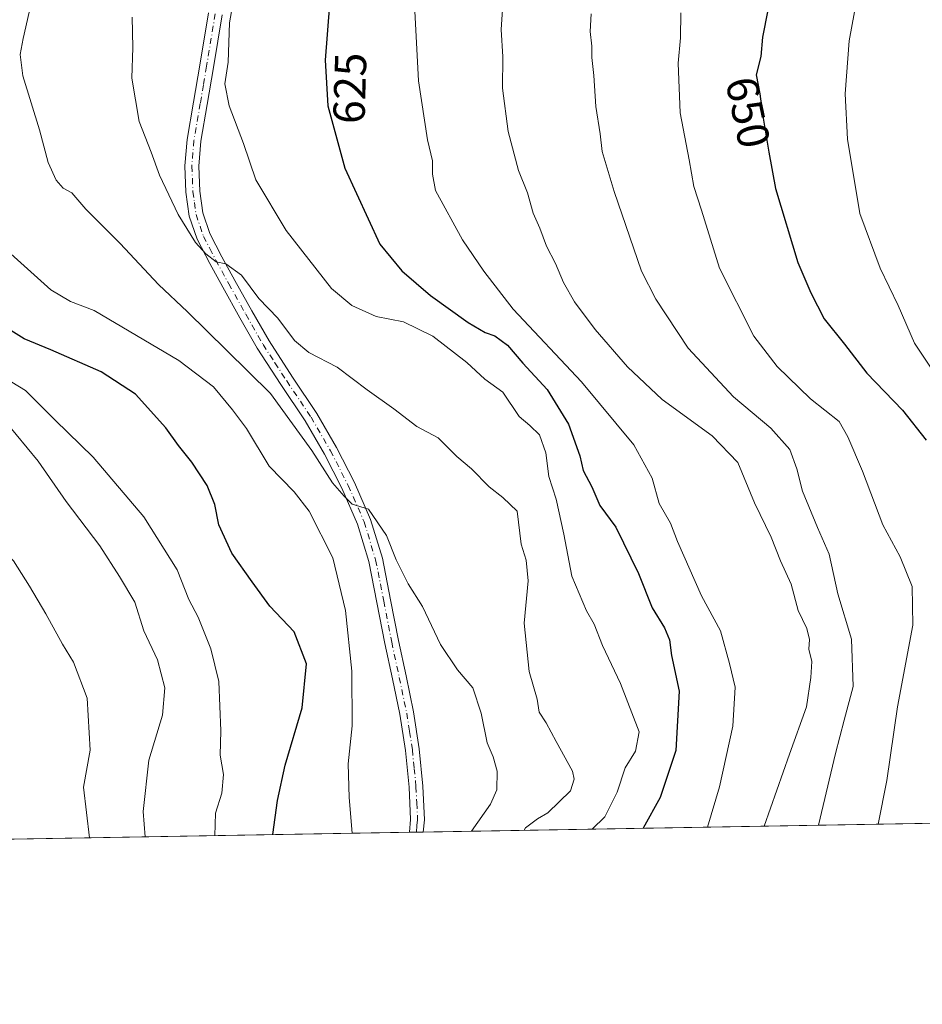
# Model space of a CAD drawing. Units: metres. Extents: x 617287 to 620727, y 4752568 to 4754940.
# Drawn here: x 619452 to 619653, y 4752568 to 4752787 of the extents above; entities that cross this region are included whole.
import ezdxf
from ezdxf.enums import TextEntityAlignment as Align

# ---------------------------------------------------------------- set-up
doc = ezdxf.new("R2010")
doc.units = ezdxf.units.M
doc.header["$MEASUREMENT"] = 0
doc.linetypes.add('DGN Style 4', pattern=[2.6384748266838614, 1.318413404963828, -0.6592067024819142, 0.001648016756204785, -0.6592067024819142])
for name, color, linetype, lineweight in [('Arbolado forestal CxS', 92, 'Continuous', 0), ('Camino Cxs', 7, 'Continuous', 0), ('Camino eje', 30, 'DGN Style 4', 13), ('Comarca CxS', 21, 'Continuous', 0), ('Comunidad Autónoma CxS', 142, 'Continuous', 0), ('Curva de nivel maestra', 30, 'Continuous', 30), ('Curva de nivel normal', 30, 'Continuous', 0), ('Entidad de ámbito territorial CxS', 92, 'Continuous', 0), ('Municipio CxS', 4, 'Continuous', 0), ('Provincia CxS', 1, 'Continuous', 0), ('Rótulo de curva de nivel directora', 7, 'Continuous', 0)]:
    doc.layers.add(name, color=color, linetype=linetype, lineweight=lineweight)
doc.styles.add('Style-Arial', font='txt')

msp = doc.modelspace()

# ---------------------------------------------------------------- linework, layer by layer
at = {"layer": 'Arbolado forestal CxS', "color": 92, "linetype": 'Continuous', "lineweight": 0, "extrusion": (-0.3413184030699339, -0.005914090803929616, 0.9399291309751779), "elevation": -238997.5464695861, "flags": 128}
msp.add_lwpolyline([(-4741159.535304084, 659982.1734260274), (-4741159.535304085, 659836.5878358581)], dxfattribs=at)
at = {"layer": 'Arbolado forestal CxS', "color": 92, "linetype": 'Continuous', "lineweight": 0, "extrusion": (-0.306087983125269, -0.005304231401011635, 0.9519884514612296), "elevation": -214264.5131287735, "flags": 128}
msp.add_lwpolyline([(-4741158.194573759, 668283.783815719), (-4741158.194573758, 668064.4033695807)], dxfattribs=at)
at = {"layer": 'Arbolado forestal CxS', "color": 92, "linetype": 'Continuous', "lineweight": 0, "extrusion": (-0.1322792872021864, -0.002280677495686937, 0.9912098610725391), "elevation": -92189.67398212897, "flags": 128}
msp.add_lwpolyline([(-4741219.72383634, 695292.9588343364), (-4741219.723836339, 695291.3904167104)], dxfattribs=at)
at = {"layer": 'Arbolado forestal CxS', "color": 92, "linetype": 'Continuous', "lineweight": 0, "extrusion": (-0.1323412025739875, -0.002296556505920054, 0.991201559688788), "elevation": -92303.50478945835, "flags": 128}
msp.add_lwpolyline([(-4741141.220087702, 695814.5465992205), (-4741141.220087702, 695812.9766518805)], dxfattribs=at)
at = {"layer": 'Arbolado forestal CxS', "color": 92, "linetype": 'Continuous', "lineweight": 0}
msp.add_polyline3d([(619754.5239000004, 4752609.813200001, 680.4300999999978), (619330.2138, 4752602.460700001, 539.8448999999965), (619332.1321, 4752603.522100001, 540.6497999999992), (619309.8311000001, 4752640.5803, 543.1288000000059), (619275.0867, 4752663.443499999, 538.6425000000017), (619246.1781000001, 4752680.061899999, 531.8798999999999), (619217.6799, 4752708.7631, 529.0809000000008), (619188.4030999999, 4752745.0733, 527.5507999999973), (619183.8088999996, 4752786.930299999, 531.0478000000003), (619199.8766999999, 4752811.377900001, 532.6432000000059), (619225.0987, 4752822.0167, 536.7926000000007), (619287.2237, 4752864.482899999, 547.0629000000044), (619320.9253000002, 4752897.521500001, 553.6736999999994), (619396.1492999997, 4752987.259299999, 563.5625), (619445.7339000005, 4753020.593499999, 570.370299999995), (619497.5790999997, 4753034.908100001, 578.3561000000045), (619553.4030999999, 4753040.3983, 588.6233000000066), (619596.8049, 4753030.405900001, 600.4958999999944), (619634.8636999996, 4753034.293500001, 611.7510000000038), (619600.1287000002, 4752988.525900001, 611.350099999996), (619650.6731000004, 4752970.4045, 627.0529999999999), (619706.7937000003, 4752960.013699999, 644.7666000000027)], dxfattribs=at)
at = {"layer": 'Camino Cxs', "color": 7, "linetype": 'Continuous', "lineweight": 0, "extrusion": (0.5880896401251481, 0.01011567850409004, 0.8087324948497343), "elevation": 412915.7664372976, "flags": 128}
msp.add_lwpolyline([(4741248.094918135, -566714.1827329567), (4741248.094918136, -566710.3362693733)], dxfattribs=at)
at = {"layer": 'Camino Cxs', "color": 7, "linetype": 'Continuous', "lineweight": 0}
for points in [[(619497.3101000005, 4752788.2601, 633.0513000000064), (619495.3701, 4752776.5701, 629.4162999999971), (619493.9600999998, 4752768.280099999, 623.895399999994), (619492.5701000001, 4752760.120100001, 625.073900000003), (619492.1101000002, 4752754.5601, 624.3576999999932), (619492.3300999999, 4752749.0101, 621.9364999999962), (619493.0100999996, 4752744.130100001, 620.7253000000055), (619494.5900999998, 4752739.520099999, 621.8049000000028), (619497.2701000003, 4752734.350099999, 621.1399999999994), (619500.1401000004, 4752729.110099999, 620.8920999999973), (619503.9301000005, 4752722.300100001, 621.2351999999955), (619507.7600999996, 4752715.590100001, 621.4333000000044), (619512.9801000003, 4752707.5601, 622.6854000000021), (619518.4301000005, 4752699.420100001, 620.5629999999946), (619522.8101000005, 4752691.870100001, 618.8484999999928), (619526.7901, 4752684.0701, 618.3420000000042), (619530.4101, 4752675.8101, 620.5893999999971), (619533.0201000003, 4752667.1801, 620.6974999999948), (619534.8501000004, 4752657.9001, 621.8782000000066), (619536.6300999997, 4752648.800100001, 619.4192999999941), (619538.2901, 4752640.9301, 618.978099999993), (619539.9700999996, 4752632.940099999, 613.4423999999999), (619541.2500999998, 4752624.670100001, 610.4845000000059), (619542.0500999996, 4752616.350099999, 609.1873999999953), (619542.4101, 4752608.8301, 610.3325000000041), (619542.1403999999, 4752606.132999999, 610.3579999999929), (619539.0301000001, 4752606.0801, 612.6205000000045), (619539.3201000001, 4752608.920100001, 611.8503000000055), (619538.9700999996, 4752616.120100001, 609.460699999996), (619538.1901000004, 4752624.280099999, 609.7274000000034), (619536.9301000005, 4752632.380100001, 611.5151999999945), (619535.2701000003, 4752640.290100001, 619.2076999999991), (619533.6001000004, 4752648.190099999, 618.0342999999993), (619531.8201000001, 4752657.3101, 620.5409000000072), (619530.0201000003, 4752666.4301, 617.8065999999963), (619527.5100999996, 4752674.7401, 617.2709000000032), (619524.0000999998, 4752682.7501, 619.1769999999962), (619520.1001000004, 4752690.4001, 616.568499999994), (619515.8101000005, 4752697.790100001, 618.602899999998), (619510.4101, 4752705.860099999, 621.7118000000046), (619505.1201, 4752713.9801, 620.8987999999954), (619501.2401000002, 4752720.780099999, 620.4055999999982), (619497.4401000004, 4752727.610099999, 618.8989000000003), (619494.5401, 4752732.9001, 619.6915000000008), (619491.7500999998, 4752738.300100001, 620.9406000000017), (619490.0000999998, 4752743.4101, 622.5050000000047), (619489.2500999998, 4752748.7301, 623.741200000004), (619489.0201000003, 4752754.630100001, 625.1373000000021), (619489.5100999996, 4752760.5101, 626.307799999995), (619490.9200999998, 4752768.800100001, 624.4762999999948), (619492.3201000001, 4752777.0801, 627.8463000000047), (619494.2600999996, 4752788.770099999, 632.1287000000011)], [(619539.0301000001, 4752606.079600001, 612.6203999999998), (619539.3201000001, 4752608.920100001, 611.8503000000055), (619538.9700999996, 4752616.120100001, 609.460699999996), (619538.1901000004, 4752624.280099999, 609.7274000000034), (619536.9301000005, 4752632.380100001, 611.5151999999945), (619535.2701000003, 4752640.290100001, 619.2076999999991), (619533.6001000004, 4752648.190099999, 618.0342999999993), (619531.8201000001, 4752657.3101, 620.5409000000072), (619530.0201000003, 4752666.4301, 617.8065999999963), (619527.5100999996, 4752674.7401, 617.2709000000032), (619524.0000999998, 4752682.7501, 619.1769999999962), (619520.1001000004, 4752690.4001, 616.568499999994), (619515.8101000005, 4752697.790100001, 618.602899999998), (619510.4101, 4752705.860099999, 621.7118000000046), (619505.1201, 4752713.9801, 620.8987999999954), (619501.2401000002, 4752720.780099999, 620.4055999999982), (619497.4401000004, 4752727.610099999, 618.8989000000003), (619494.5401, 4752732.9001, 619.6915000000008), (619491.7500999998, 4752738.300100001, 620.9406000000017), (619490.0000999998, 4752743.4101, 622.5050000000047), (619489.2500999998, 4752748.7301, 623.741200000004), (619489.0201000003, 4752754.630100001, 625.1373000000021), (619489.5100999996, 4752760.5101, 626.307799999995), (619490.9200999998, 4752768.800100001, 624.4762999999948), (619492.3201000001, 4752777.0801, 627.8463000000047), (619494.2600999996, 4752788.770099999, 632.1287000000011)], [(619497.3101000005, 4752788.2601, 633.0513000000064), (619495.3701, 4752776.5701, 629.4162999999971), (619493.9600999998, 4752768.280099999, 623.895399999994), (619492.5701000001, 4752760.120100001, 625.073900000003), (619492.1101000002, 4752754.5601, 624.3576999999932), (619492.3300999999, 4752749.0101, 621.9364999999962), (619493.0100999996, 4752744.130100001, 620.7253000000055), (619494.5900999998, 4752739.520099999, 621.8049000000028), (619497.2701000003, 4752734.350099999, 621.1399999999994), (619500.1401000004, 4752729.110099999, 620.8920999999973), (619503.9301000005, 4752722.300100001, 621.2351999999955), (619507.7600999996, 4752715.590100001, 621.4333000000044), (619512.9801000003, 4752707.5601, 622.6854000000021), (619518.4301000005, 4752699.420100001, 620.5629999999946), (619522.8101000005, 4752691.870100001, 618.8484999999928), (619526.7901, 4752684.0701, 618.3420000000042), (619530.4101, 4752675.8101, 620.5893999999971), (619533.0201000003, 4752667.1801, 620.6974999999948), (619534.8501000004, 4752657.9001, 621.8782000000066), (619536.6300999997, 4752648.800100001, 619.4192999999941), (619538.2901, 4752640.9301, 618.978099999993), (619539.9700999996, 4752632.940099999, 613.4423999999999), (619541.2500999998, 4752624.670100001, 610.4845000000059), (619542.0500999996, 4752616.350099999, 609.1873999999953), (619542.4101, 4752608.8301, 610.3325000000041), (619542.1403999999, 4752606.133099999, 610.3579999999929)]]:
    msp.add_polyline3d(points, dxfattribs=at)
at = {"layer": 'Camino eje', "color": 30, "linetype": 'DGN Style 4', "lineweight": 13}
msp.add_polyline3d([(619495.7851, 4752788.515100001, 632.539300000004), (619493.8450999996, 4752776.825099999, 628.5620999999956), (619493.1401000004, 4752772.6801, 625.9680999999982), (619492.4401000004, 4752768.540100001, 623.244399999996), (619491.0401, 4752760.315099999, 625.6376000000018), (619490.5651000004, 4752754.595100001, 624.744200000001), (619490.7901, 4752748.870100001, 622.8086999999941), (619491.1300999997, 4752746.4301, 621.7697999999946), (619491.5050999997, 4752743.770099999, 621.107799999998), (619493.1700999998, 4752738.9101, 620.8374999999943), (619494.5651000004, 4752736.210100001, 621.0470999999961), (619495.9051000001, 4752733.6251, 620.3650999999954), (619498.7901, 4752728.360099999, 619.7958999999975), (619502.5850999998, 4752721.540100001, 620.3136999999988), (619506.4401000004, 4752714.7851, 621.1255999999995), (619509.0850999998, 4752710.725099999, 621.8779999999971), (619511.6951000001, 4752706.710100001, 622.0506000000023), (619517.1201, 4752698.6051, 619.2122999999992), (619521.4550999999, 4752691.1351, 617.543399999995), (619525.3951000003, 4752683.4101, 618.6169999999984), (619528.9600999998, 4752675.2751, 618.8801999999996), (619531.5201000003, 4752666.8051, 619.186400000006), (619533.3350999998, 4752657.6051, 621.1793000000034), (619535.1151000002, 4752648.495100001, 618.7342000000062), (619536.7801000001, 4752640.610099999, 619.0280999999959), (619538.4501, 4752632.6601, 611.9544000000024), (619539.0900999998, 4752628.5251, 610.2014999999956), (619539.7200999996, 4752624.475099999, 610.0997999999963), (619540.1201, 4752620.315099999, 609.8699000000051), (619540.5100999996, 4752616.235099999, 609.3246999999974), (619540.6851000005, 4752612.6351, 609.5673999999999), (619540.8651000002, 4752608.8751, 611.0997000000061), (619540.7301000003, 4752607.5251, 611.7612999999983), (619540.5844999999, 4752606.106000001, 611.4878000000026)], dxfattribs=at)
at = {"layer": 'Comarca CxS', "color": 21, "linetype": 'Continuous', "lineweight": 0, "flags": 128}
msp.add_lwpolyline([(617827.6871897137, 4752576.424641154), (617326.5000008947, 4752567.739982444), (617320.8956861565, 4752895.890979361), (617286.9900008956, 4754881.179982421), (617865.8323593253, 4754891.21365633), (620686.6600009202, 4754940.109982421), (620723.3111878608, 4752854.760205821), (620727.3200009203, 4752626.669982444)], close=True, dxfattribs=at)
at = {"layer": 'Comunidad Autónoma CxS', "color": 142, "linetype": 'Continuous', "lineweight": 0, "flags": 128}
msp.add_lwpolyline([(617827.6871897137, 4752576.424641154), (617326.5000008947, 4752567.739982444), (617320.8956861565, 4752895.890979361), (617286.9900008956, 4754881.179982421), (617865.8323593253, 4754891.21365633), (620686.6600009202, 4754940.109982421), (620723.3111878608, 4752854.760205821), (620727.3200009203, 4752626.669982444)], close=True, dxfattribs=at)
at = {"layer": 'Curva de nivel maestra', "color": 30, "linetype": 'Continuous', "lineweight": 30, "flags": 128}
for points, elevation in [([(619521.25, 4752790.630100001), (619520.25, 4752778.190099999), (619520.8600000005, 4752767.9901), (619524.6399999997, 4752754.130100001), (619532.4299999997, 4752737.1801), (619537.3700000001, 4752731.2301), (619543.7599999999, 4752725.720100001), (619552.1399999997, 4752719.710100001), (619555.9199999999, 4752717.4901), (619558.0499999998, 4752716.7601), (619560.8700000001, 4752714.670100001), (619564.3200000003, 4752710.630100001), (619569.7300000006, 4752704.7601), (619574.4900000002, 4752697.040100001), (619577.0099999999, 4752690.0101), (619577.7999999998, 4752686.700099999), (619579.6799999997, 4752683.120100001), (619581.5, 4752678.960100001), (619585.04, 4752674.0801), (619590.0800000001, 4752663.7301), (619593.1399999997, 4752656.0801), (619595.8799999999, 4752651.640100001), (619597, 4752648.950099999), (619597.4900000002, 4752645.4901), (619599.1600000003, 4752637.5601), (619598.4299999997, 4752624.350099999), (619594.9600000001, 4752613.840100001), (619591.1187000005, 4752606.981899999)], 625), ([(619618.9100000003, 4752789.340100001), (619617.7100000001, 4752783.340100001), (619617.3600000005, 4752779.0001), (619616.3399999999, 4752774.9101), (619617.1399999997, 4752770.700099999), (619617.7999999998, 4752765.700099999), (619619.1299999999, 4752757.700099999), (619620.6500000004, 4752749.550100001), (619625.6200000001, 4752733.0801), (619628.4900000002, 4752726.340100001), (619631.4900000002, 4752720.540100001), (619636.04, 4752714.890100001), (619641.0199999996, 4752708.440099999), (619648.9299999997, 4752700.190099999), (619654.1699999999, 4752693.5001)], 650), ([(619508.6470999997, 4752605.552800001), (619509.6500000004, 4752613.140100001), (619511.3300000001, 4752621.0101), (619515.1399999997, 4752633.8301), (619516.1299999999, 4752643.630100001), (619513.3700000001, 4752650.7601), (619507.9699999997, 4752656.4901), (619504, 4752661.9001), (619499.4600000001, 4752668.3101), (619496.5499999998, 4752674.590100001), (619495.7100000001, 4752679.130100001), (619493.9600000001, 4752683.370100001), (619490.54, 4752688.5801), (619487.5599999996, 4752692.3101), (619484.7999999998, 4752696.210100001), (619477.9800000006, 4752703.720100001), (619470.3200000003, 4752708.7501), (619459.1600000003, 4752713.610099999), (619453.1699999999, 4752716.0701), (619446, 4752720.5601)], 600)]:
    msp.add_lwpolyline(points, dxfattribs=dict(at, elevation=elevation))
at = {"layer": 'Curva de nivel normal', "color": 30, "linetype": 'Continuous', "lineweight": 0, "flags": 128}
for points, elevation in [([(619656.2199999997, 4752708.220000001), (619651.6399999997, 4752715.100000001), (619647.9400000004, 4752723.51), (619643.9500000002, 4752731.850000001), (619639.4500000002, 4752744.01), (619636.6699999999, 4752760.560000001), (619636.1399999997, 4752770.699999999), (619637.0700000003, 4752782.5), (619638.2699999996, 4752788.960000001), (619638.5599999996, 4752793.99), (619640.0700000003, 4752800.630000001), (619643.2300000006, 4752806.460000001), (619644.54, 4752810.100000001), (619644.6500000004, 4752813.84), (619644.4800000006, 4752817.550000001), (619645.2100000001, 4752823.07), (619644.1600000003, 4752828.140000001), (619646.6500000004, 4752834.300000001), (619646.9800000006, 4752845.220000001), (619651.04, 4752852.680000001), (619654.1699999999, 4752860.01)], 655), ([(619457.1600000003, 4752801.34), (619452.9600000001, 4752783.01), (619452.3399999999, 4752779.439999999), (619452.9199999999, 4752774.680000001), (619456.5800000001, 4752762.680000001), (619458.54, 4752755.34), (619460.3499999996, 4752751.42), (619461.9100000003, 4752749.67), (619463.8200000003, 4752748.59), (619466.9100000003, 4752744.980000001), (619474.5999999996, 4752737.289999999), (619483.1399999997, 4752728.180000001), (619489.6299999999, 4752722.08), (619498.25, 4752713.58), (619508.0999999996, 4752703.859999999), (619517.3300000001, 4752691.189999999), (619521.9000000004, 4752683.960000001), (619524.4900000002, 4752681), (619526.2800000003, 4752679.24), (619529.9000000004, 4752678.130000001), (619533.9299999997, 4752672.26), (619536.0999999996, 4752666.84), (619538.7400000002, 4752661.460000001), (619541.9900000002, 4752656.41), (619546, 4752647.939999999), (619549.79, 4752642.279999999), (619553.1500000004, 4752638.310000001), (619555.0599999996, 4752632.630000001), (619556.3499999996, 4752626.02), (619557.7300000006, 4752622.880000001), (619558.5899999999, 4752619.689999999), (619558.5499999998, 4752615.51), (619557.1399999997, 4752612.34), (619552.8528000005, 4752606.318700001)], 610), ([(619579.8046000004, 4752606.785700001), (619582.6100000005, 4752609.51), (619585.3099999996, 4752615.01), (619587.1100000005, 4752620.460000001), (619589.4299999997, 4752624.16), (619590.25, 4752628.460000001), (619586.0999999996, 4752639.27), (619582.04, 4752647.730000001), (619580.25, 4752652.480000001), (619578.5, 4752655.480000001), (619575.2800000003, 4752663.180000001), (619573.4900000002, 4752672.560000001), (619571.7800000003, 4752680.359999999), (619570.0899999999, 4752685.359999999), (619569.4800000006, 4752690.680000001), (619568.0099999999, 4752694.680000001), (619565.8499999996, 4752696.779999999), (619563.4800000006, 4752698.779999999), (619559.8600000005, 4752704.189999999), (619555.8600000005, 4752707.09), (619551.8099999996, 4752710.779999999), (619544.2999999998, 4752716.699999999), (619537.7400000002, 4752719.869999999), (619531.6399999997, 4752721.08), (619526.2000000002, 4752723.470000001), (619521.6600000003, 4752727.32), (619511.5700000003, 4752740.220000001), (619504.79, 4752751.49), (619502.0999999996, 4752759.630000001), (619498.9000000004, 4752767.980000001), (619497.9400000004, 4752772.9), (619498.6299999999, 4752777.77), (619498.9800000006, 4752786.49), (619501.1900000004, 4752799.279999999)], 620), ([(619560.3499999996, 4752798.34), (619559.5199999996, 4752785.01), (619559.9000000004, 4752778.949999999), (619559.7800000003, 4752771.939999999), (619561.0599999996, 4752762.289999999), (619563.3700000001, 4752753.600000001), (619565.3499999996, 4752748.58), (619566.6299999999, 4752744.119999999), (619568.1399999997, 4752740.730000001), (619569.5999999996, 4752736.75), (619571.6100000005, 4752732.84), (619573.3799999999, 4752728.600000001), (619575.8099999996, 4752724.33), (619580.4299999997, 4752718.15), (619587.6399999997, 4752709.82), (619595.3399999999, 4752702.57), (619606.5199999996, 4752694.42), (619612.25, 4752688.480000001), (619615.9800000006, 4752679.550000001), (619619.6500000004, 4752671.880000001), (619621.7199999997, 4752666.619999999), (619624.1100000005, 4752661.390000001), (619625.7100000001, 4752655.49), (619627.6399999997, 4752651.5), (619628.1799999997, 4752649.050000001), (619628.0800000001, 4752646.880000001), (619628.7000000002, 4752644.16), (619628.4900000002, 4752640.550000001), (619627.5099999999, 4752634.01), (619623.7300000006, 4752623.51), (619618.1045000004, 4752607.4494)], 635), ([(619357.8200000003, 4752792.449999999), (619355.9100000003, 4752775.710000001), (619356.7100000001, 4752760.82), (619360.5899999999, 4752746.039999999), (619364.3899999997, 4752735.9), (619367.7100000001, 4752729.800000001), (619373.5300000003, 4752722.49), (619383.5099999999, 4752714.980000001), (619399.9100000003, 4752706.199999999), (619413.2000000002, 4752698.27), (619421.5, 4752693.880000001), (619428.5199999996, 4752688.76), (619437.04, 4752680.4), (619441.3799999999, 4752675.380000001), (619444.7400000002, 4752672.58), (619450.8399999999, 4752666.58), (619454.3700000001, 4752660.91), (619458.0199999996, 4752654.800000001), (619461.75, 4752648.039999999), (619464.2199999997, 4752643.980000001), (619467.2199999997, 4752636.01), (619467.8700000001, 4752624.41), (619466.3899999997, 4752616.119999999), (619467.7488000002, 4752604.844000001)], 585), ([(619605.4848999997, 4752607.230699999), (619608.1399999997, 4752616.180000001), (619611.1399999997, 4752629.699999999), (619611.6200000001, 4752638.430000001), (619610.4100000003, 4752643.699999999), (619608.3799999999, 4752650.99), (619604.1100000005, 4752658.789999999), (619598.7599999999, 4752670.890000001), (619597.2599999999, 4752675.01), (619594.7400000002, 4752679.34), (619593.1399999997, 4752685.01), (619589.04, 4752692.470000001), (619577.3799999999, 4752706.480000001), (619562.1399999997, 4752722.699999999), (619555.6100000005, 4752731.17), (619550.8799999999, 4752738.109999999), (619544.8300000001, 4752749.17), (619544.1600000003, 4752752.800000001), (619544.2000000002, 4752755.730000001), (619543.0700000003, 4752760.449999999), (619541.0899999999, 4752773.59), (619540.2400000002, 4752789.100000001)], 630), ([(619630.2444000002, 4752607.659800001), (619633.9699999997, 4752623.609999999), (619635.9299999997, 4752631.109999999), (619637.9100000003, 4752638.550000001), (619637.5800000001, 4752649.140000001), (619634.54, 4752659.27), (619632.5599999996, 4752668.060000001), (619630, 4752674.039999999), (619626.6200000001, 4752682.130000001), (619625.4000000004, 4752687.100000001), (619623.7999999998, 4752691.4), (619619.6200000001, 4752696.180000001), (619611.2400000002, 4752703.130000001), (619601.1399999997, 4752714), (619593.9500000002, 4752724.92), (619590.7999999998, 4752731.16), (619584.7100000001, 4752748.939999999), (619582.0300000003, 4752757.850000001), (619581.5300000003, 4752761.76), (619580.5999999996, 4752767.83), (619580.1600000003, 4752774.76), (619579.7000000002, 4752778.77), (619579.6900000004, 4752781.300000001), (619579.3600000005, 4752784.58), (619579.5599999996, 4752788.539999999)], 640), ([(619643.5414000005, 4752607.8902), (619645.4500000002, 4752617.609999999), (619647.8499999996, 4752634.060000001), (619651.2400000002, 4752652.279999999), (619651.0700000003, 4752660.9), (619648.3799999999, 4752667.449999999), (619644.5499999998, 4752674.619999999), (619640.0099999999, 4752686.609999999), (619636.7599999999, 4752694.199999999), (619634.8499999996, 4752697.680000001), (619628.4400000004, 4752702.67), (619620.9800000006, 4752709.880000001), (619615.7999999998, 4752716.699999999), (619608.1200000001, 4752731.800000001), (619604.1600000003, 4752744.76), (619602.4299999997, 4752750), (619601.4100000003, 4752755.970000001), (619599.4199999999, 4752766.480000001), (619598.9699999997, 4752777.52), (619599.4600000001, 4752783.180000001), (619599.5499999998, 4752788.74)], 645), ([(619477.2300000006, 4752787.76), (619477.3899999997, 4752781.01), (619477.2100000001, 4752774.140000001), (619478.8099999996, 4752764.550000001), (619481.4800000006, 4752757.699999999), (619483.3600000005, 4752752.59), (619487.54, 4752743.77), (619491.3499999996, 4752737.539999999), (619493.6500000004, 4752735.050000001), (619496.0099999999, 4752733.27), (619498.0999999996, 4752732.789999999), (619501.6500000004, 4752730.25), (619505.4900000002, 4752725.08), (619509.7000000002, 4752720.680000001), (619513.4100000003, 4752715.689999999), (619516.6399999997, 4752713), (619522.9299999997, 4752709.75), (619529.6500000004, 4752704.699999999), (619535.6100000005, 4752700.449999999), (619540.7100000001, 4752696.539999999), (619545.4400000004, 4752694), (619549.6399999997, 4752689.880000001), (619552.8600000005, 4752687.09), (619556.8300000001, 4752683.060000001), (619559.8300000001, 4752680.720000001), (619563.0499999998, 4752677.630000001), (619563.9400000004, 4752670.34), (619565.0899999999, 4752666.710000001), (619565.5300000003, 4752662.140000001), (619564.6399999997, 4752652.67), (619565.7199999997, 4752641.9), (619567.4900000002, 4752635.720000001), (619567.9900000002, 4752632.880000001), (619569.5, 4752630.51), (619571.7199999997, 4752626.310000001), (619575.4000000004, 4752619.680000001), (619575.7599999999, 4752617.890000001), (619574.9800000006, 4752615.34), (619569.8700000001, 4752610.42), (619567.5899999999, 4752609.100000001), (619564.9500000002, 4752607.07), (619564.6161000002, 4752606.522500001)], 615), ([(619526.2784000002, 4752605.858200001), (619525.6100000005, 4752613.859999999), (619525.4000000004, 4752621.34), (619526.2699999996, 4752629.779999999), (619526.1799999997, 4752641.960000001), (619524.8200000003, 4752655.539999999), (619521.9800000006, 4752667.26), (619516.6900000004, 4752677.680000001), (619513.3600000005, 4752681.99), (619507.7599999999, 4752687.66), (619502.7699999996, 4752696.100000001), (619499.5899999999, 4752700.220000001), (619495.3600000005, 4752705.359999999), (619487.7000000002, 4752711.27), (619468.8200000003, 4752722.390000001), (619463.4900000002, 4752724.390000001), (619459.1200000001, 4752727.02), (619450.1900000004, 4752735.039999999)], 605), ([(619428.6900000004, 4752719.66), (619453.5, 4752704.539999999), (619460.1200000001, 4752697.939999999), (619468.5999999996, 4752689.710000001), (619479.8399999999, 4752676.42), (619487.2999999998, 4752664.58), (619489.8600000005, 4752657.960000001), (619491.9600000001, 4752654.029999999), (619494.7999999998, 4752647), (619496.5999999996, 4752639.680000001), (619497.0499999998, 4752628.699999999), (619496.8399999999, 4752623.26), (619497.5800000001, 4752618.960000001), (619497.2599999999, 4752614.789999999), (619495.8499999996, 4752610.34), (619495.6671000002, 4752605.3278)], 595), ([(619448.9600000001, 4752697.730000001), (619456.2999999998, 4752688.82), (619462.5300000003, 4752679.83), (619470.0300000003, 4752669.91), (619474.4500000002, 4752663.100000001), (619477.8300000001, 4752657.359999999), (619479.8799999999, 4752651.01), (619482.8799999999, 4752644.51), (619484.5199999996, 4752638.279999999), (619483.9900000002, 4752632.180000001), (619480.9500000002, 4752622.180000001), (619479.7100000001, 4752610.75), (619480.1704000002, 4752605.0593)], 590)]:
    msp.add_lwpolyline(points, dxfattribs=dict(at, elevation=elevation))
at = {"layer": 'Entidad de ámbito territorial CxS', "color": 92, "linetype": 'Continuous', "lineweight": 0, "flags": 128}
msp.add_lwpolyline([(620727.3200009203, 4752626.669982444), (617827.6871897137, 4752576.424641154)], dxfattribs=at)
at = {"layer": 'Municipio CxS', "color": 4, "linetype": 'Continuous', "lineweight": 0, "flags": 128}
msp.add_lwpolyline([(617865.8323593253, 4754891.21365633), (620686.6600009202, 4754940.109982421), (620723.3111878608, 4752854.760205821), (620727.3200009203, 4752626.669982444), (617827.6871897137, 4752576.424641154)], dxfattribs=at)
at = {"layer": 'Provincia CxS', "color": 1, "linetype": 'Continuous', "lineweight": 0, "flags": 128}
msp.add_lwpolyline([(617827.6871897137, 4752576.424641154), (617326.5000008947, 4752567.739982444), (617320.8956861565, 4752895.890979361), (617286.9900008956, 4754881.179982421), (617865.8323593253, 4754891.21365633), (620686.6600009202, 4754940.109982421), (620723.3111878608, 4752854.760205821), (620727.3200009203, 4752626.669982444)], close=True, dxfattribs=at)

# ---------------------------------------------------------------- texts
at = {"layer": 'Rótulo de curva de nivel directora', "color": 7, "linetype": 'Continuous', "lineweight": 0, "style": 'Style-Arial'}
for s, rotation, p in [('625', 88.27704789168176, (619525.7688636752, 4752771.932253495)), ('650', 281.9393842140261, (619614.4985702127, 4752766.549697031))]:
    msp.add_text(s, height=7.000000000000002, rotation=rotation, dxfattribs=at).set_placement(p, align=Align.MIDDLE_CENTER)

doc.saveas('drawing.dxf')
